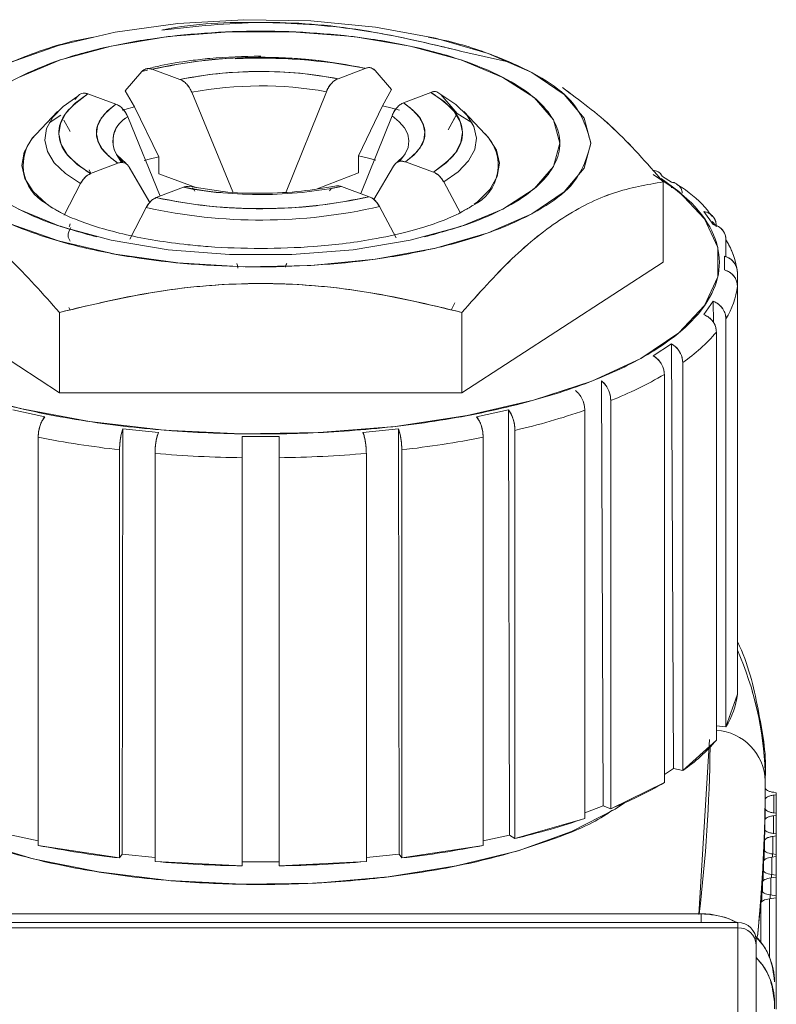
# Model space of a CAD drawing. Units: millimetres. Extents: x 6 to 414, y 6 to 291.
# Drawn here: x 90 to 91, y 125 to 126 of the extents above; entities that cross this region are included whole.
import ezdxf

# ---------------------------------------------------------------- set-up
doc = ezdxf.new("R2010")
doc.units = ezdxf.units.MM

msp = doc.modelspace()

# ---------------------------------------------------------------- linework, layer by layer
at = {"color": 7, "linetype": 'Continuous', "lineweight": 15}
for p, q in [((90.30105, 126.35905), (90.25775, 126.36884)), ((89.92991, 126.33048), (89.94615, 126.34911)), ((89.94615, 126.34911), (89.92991, 126.33048)), ((89.95174, 126.35044), (89.94615, 126.34911)), ((89.94615, 126.34911), (89.95167, 126.35043)), ((89.98327, 126.34145), (89.95619, 126.35136)), ((90.16356, 126.35228), (90.13712, 126.34214)), ((90.16547, 126.35275), (90.16356, 126.35228)), ((90.17336, 126.35013), (90.18922, 126.33164)), ((90.18922, 126.33164), (90.17336, 126.35013)), ((89.89186, 126.32787), (89.89381, 126.32742)), ((89.89381, 126.32742), (89.9209, 126.31752)), ((89.93898, 126.31475), (89.92991, 126.33048)), ((89.92991, 126.33048), (89.93898, 126.31475)), ((90.03475, 126.23195), (89.99485, 126.32894)), ((90.03475, 126.23195), (89.99485, 126.32894)), ((90.12581, 126.32952), (90.08674, 126.23191)), ((90.12581, 126.32952), (90.08674, 126.23191)), ((90.18922, 126.33164), (90.18036, 126.31583)), ((90.18036, 126.31583), (90.18922, 126.33164)), ((90.201, 126.31877), (90.22745, 126.32892)), ((89.88378, 126.32518), (89.88094, 126.32193)), ((89.88094, 126.32193), (89.88378, 126.32518)), ((90.2531, 126.30828), (90.23724, 126.32676)), ((90.23724, 126.32676), (90.23756, 126.32639)), ((89.8642, 126.3101), (89.84328, 126.28835)), ((89.93898, 126.31475), (89.96276, 126.26617)), ((89.93898, 126.31475), (89.96276, 126.26617)), ((90.15715, 126.26704), (90.18036, 126.31583)), ((90.15715, 126.26704), (90.18036, 126.31583)), ((90.2531, 126.30828), (90.24425, 126.29247)), ((90.26769, 126.29923), (90.2531, 126.30828)), ((90.28045, 126.28835), (90.25953, 126.3101)), ((89.86753, 126.30655), (89.85604, 126.29923)), ((89.87035, 126.30167), (89.8766, 126.29082)), ((89.8766, 126.29082), (89.87035, 126.30167)), ((89.93247, 126.30501), (89.96419, 126.22792)), ((89.93247, 126.30501), (89.96419, 126.22792)), ((90.15934, 126.23031), (90.1897, 126.30616)), ((90.15934, 126.23031), (90.1897, 126.30616)), ((90.24425, 126.29247), (90.25249, 126.30719)), ((89.92152, 126.26844), (89.92657, 126.26056)), ((89.93097, 126.25951), (89.92181, 126.26799)), ((89.96276, 126.26617), (89.96276, 126.24961)), ((90.15715, 126.25048), (90.15715, 126.26704)), ((90.20073, 126.26693), (90.19429, 126.26059)), ((90.22992, 126.25124), (90.20284, 126.26114)), ((89.89664, 126.24988), (89.89487, 126.2535)), ((89.92274, 126.25989), (89.89629, 126.24974)), ((89.95384, 126.22166), (89.93404, 126.25595)), ((89.95327, 126.22265), (89.93404, 126.25595)), ((90.19126, 126.2571), (90.17209, 126.22452)), ((90.19126, 126.2571), (90.17209, 126.22452)), ((89.96276, 126.24961), (89.99973, 126.23609)), ((90.11692, 126.23505), (90.15715, 126.25048)), ((90.23996, 126.24165), (90.2562, 126.21114)), ((90.46158, 126.24152), (90.45306, 126.24704)), ((90.45364, 126.1635), (90.45364, 126.24174)), ((90.46347, 126.24095), (90.46158, 126.24152)), ((89.87063, 126.20941), (89.8865, 126.24007)), ((89.96018, 126.22638), (89.98662, 126.23652)), ((90.0251, 126.23241), (89.99283, 126.23709)), ((90.13087, 126.23564), (90.12889, 126.23317)), ((90.12889, 126.23317), (90.13089, 126.23564)), ((90.13097, 126.23575), (90.14046, 126.23721)), ((90.14046, 126.23721), (90.16755, 126.2273)), ((90.46161, 126.2358), (90.4616, 126.23796)), ((89.95038, 126.2167), (89.93452, 126.18605)), ((90.19383, 126.18721), (90.17758, 126.21772)), ((90.50235, 126.20008), (90.49311, 126.213)), ((90.50235, 126.20008), (90.49311, 126.213)), ((90.51462, 126.1688), (90.51462, 126.18546)), ((90.51311, 126.16948), (90.51318, 126.15607)), ((90.51311, 126.1561), (90.51311, 126.16948)), ((90.51311, 126.1561), (90.51311, 126.16948)), ((89.86598, 126.0364), (89.67009, 126.1635)), ((90.45364, 126.1635), (90.25775, 126.0364)), ((90.52581, 126.15363), (90.52581, 126.14025)), ((90.52581, 125.74289), (90.52581, 126.14025)), ((89.8752, 126.11949), (89.87654, 126.11687)), ((90.2472, 126.11687), (90.25085, 126.12403)), ((90.49311, 126.11258), (90.50235, 126.1255)), ((90.49311, 126.11258), (90.50235, 126.1255)), ((90.50235, 126.1255), (90.50246, 126.10495)), ((89.86598, 126.11464), (89.86598, 126.0364)), ((90.25775, 126.0364), (90.25775, 126.11464)), ((90.51462, 126.10842), (90.51462, 125.71106)), ((90.50538, 125.69813), (90.50538, 126.0955)), ((90.44372, 126.07248), (90.46158, 126.08407)), ((90.44372, 126.07248), (90.46158, 126.08407)), ((90.46158, 126.08407), (90.4636, 125.67041)), ((90.47258, 126.06584), (90.47258, 125.66847)), ((90.45473, 125.65689), (90.45473, 126.05425)), ((90.39357, 126.04799), (90.39522, 125.63416)), ((90.25775, 126.0364), (89.86598, 126.0364)), ((90.40255, 125.63141), (90.40255, 126.02878)), ((89.82078, 126.01975), (89.85171, 126.01306)), ((89.82078, 126.01975), (89.85171, 126.01306)), ((90.27202, 126.01306), (90.30295, 126.01975)), ((90.27202, 126.01306), (90.30295, 126.01975)), ((90.30295, 126.01975), (90.30412, 125.60577)), ((90.3773, 125.62195), (90.3773, 126.01932)), ((89.84536, 125.99308), (89.84536, 125.59572)), ((89.92723, 125.58719), (89.92783, 126.00125)), ((89.92783, 126.00125), (89.96233, 125.99778)), ((89.92783, 126.00125), (89.96233, 125.99778)), ((90.04401, 125.99375), (90.07973, 125.99375)), ((90.04401, 125.99375), (90.07973, 125.99375)), ((90.16141, 125.99778), (90.19591, 126.00125)), ((90.16141, 125.99778), (90.19591, 126.00125)), ((90.19591, 126.00125), (90.19651, 125.58719)), ((90.27837, 125.59572), (90.27837, 125.99308)), ((90.3093, 125.99977), (90.3093, 125.60241)), ((89.92454, 125.58343), (89.92454, 125.9808)), ((89.95904, 125.97734), (89.95904, 125.57997)), ((90.04401, 125.57578), (90.04401, 125.97315)), ((90.07973, 125.97315), (90.07973, 125.57578)), ((90.1647, 125.57997), (90.1647, 125.97734)), ((90.19919, 125.9808), (90.19919, 125.58343)), ((90.51462, 125.71106), (90.52581, 125.74289)), ((90.50538, 125.71198), (90.51462, 125.71106)), ((90.47258, 125.66847), (90.50538, 125.69813)), ((90.48811, 125.52838), (90.49878, 125.6988)), ((90.4636, 125.67041), (90.45473, 125.66466)), ((90.4636, 125.67041), (90.47258, 125.66847)), ((90.55292, 125.6671), (90.55282, 125.6671)), ((90.55292, 125.66236), (90.55292, 125.6671)), ((90.40255, 125.63141), (90.45473, 125.65689)), ((90.55282, 125.66187), (90.55282, 125.63931)), ((90.55282, 125.66187), (90.55282, 125.64043)), ((90.55282, 125.63961), (90.55282, 125.66035)), ((90.55292, 125.65573), (90.55292, 125.66002)), ((90.55292, 125.65999), (90.55292, 125.65567)), ((90.55294, 125.65189), (90.55294, 125.65851)), ((90.55289, 125.64028), (90.55294, 125.65176)), ((90.55294, 125.65189), (90.55294, 125.65176)), ((90.56116, 125.64736), (90.56365, 125.64702)), ((90.56365, 125.64702), (90.56365, 125.64501)), ((90.55289, 125.6315), (90.55289, 125.64028)), ((90.56365, 125.64501), (90.56112, 125.64467)), ((90.56112, 125.6273), (90.56112, 125.64467)), ((90.56365, 125.64501), (90.56365, 125.62695)), ((90.39522, 125.63416), (90.3773, 125.62745)), ((90.39522, 125.63416), (90.40255, 125.63141)), ((90.55261, 125.62019), (90.5528, 125.63173)), ((90.5528, 125.63173), (90.5528, 125.63171)), ((90.3093, 125.60241), (90.3773, 125.62195)), ((90.55261, 125.61122), (90.55261, 125.62019)), ((90.56365, 125.62494), (90.56083, 125.62456)), ((90.56083, 125.60727), (90.56083, 125.62456)), ((90.56103, 125.62731), (90.56365, 125.62695)), ((90.56365, 125.62695), (90.56365, 125.62494)), ((90.56365, 125.62494), (90.56365, 125.60688)), ((90.55205, 125.60007), (90.5524, 125.61174)), ((90.5524, 125.61174), (90.5524, 125.61165)), ((89.84536, 125.60021), (89.81962, 125.60577)), ((90.30412, 125.60577), (90.27837, 125.60021)), ((90.30412, 125.60577), (90.3093, 125.60241)), ((90.55205, 125.59068), (90.55205, 125.60007)), ((90.56027, 125.60441), (90.56365, 125.60487)), ((90.56027, 125.58727), (90.56027, 125.60441)), ((90.56365, 125.60688), (90.56063, 125.60729)), ((90.56365, 125.60688), (90.56365, 125.60487)), ((90.56365, 125.60487), (90.56365, 125.58681)), ((89.84536, 125.59572), (89.92454, 125.58343)), ((90.19919, 125.58343), (90.27837, 125.59572)), ((90.55174, 125.59179), (90.55174, 125.59165)), ((90.55174, 125.59179), (90.55174, 125.58117)), ((89.92454, 125.58343), (89.92723, 125.58719)), ((89.95904, 125.58399), (89.92723, 125.58719)), ((89.95904, 125.57997), (90.04401, 125.57578)), ((90.07973, 125.57967), (90.04401, 125.57967)), ((90.07973, 125.57578), (90.1647, 125.57997)), ((90.19651, 125.58719), (90.1647, 125.58399)), ((90.19651, 125.58719), (90.19919, 125.58343)), ((90.55122, 125.57059), (90.55122, 125.57992)), ((90.55944, 125.58423), (90.56365, 125.58481)), ((90.55944, 125.58423), (90.55944, 125.56732)), ((90.56365, 125.58681), (90.55996, 125.58732)), ((90.55996, 125.58732), (90.55996, 125.5843)), ((90.56365, 125.58481), (90.56365, 125.58681)), ((90.56365, 125.56674), (90.56365, 125.58481)), ((90.55081, 125.57187), (90.55081, 125.57168)), ((90.55081, 125.57187), (90.55081, 125.56116)), ((90.55834, 125.56401), (90.56365, 125.56474)), ((90.55834, 125.5474), (90.55834, 125.56401)), ((90.55903, 125.56411), (90.55903, 125.56737)), ((90.56365, 125.56674), (90.55903, 125.56737)), ((90.56365, 125.56474), (90.56365, 125.56674)), ((90.56365, 125.56474), (90.56365, 125.54668)), ((90.54962, 125.55199), (90.54962, 125.55175)), ((90.54962, 125.55187), (90.54962, 125.54109)), ((90.55011, 125.55056), (90.55011, 125.55972)), ((90.55696, 125.54376), (90.56365, 125.54467)), ((90.55696, 125.48707), (90.55696, 125.54376)), ((90.56365, 125.54668), (90.55784, 125.54747)), ((90.55784, 125.54747), (90.55784, 125.54388)), ((90.56365, 125.54467), (90.56365, 125.54668)), ((90.56365, 125.54467), (90.56365, 125.43624)), ((90.54874, 125.5012), (90.54874, 125.53949)), ((89.6333, 125.52916), (90.49044, 125.52916)), ((90.49044, 125.52916), (90.49044, 125.52065)), ((90.52615, 125.52065), (89.59758, 125.52065)), ((89.59758, 125.51545), (90.52615, 125.51545)), ((90.52615, 125.52065), (90.52615, 125.51545)), ((90.52615, 125.51545), (90.52615, 125.17429)), ((90.54401, 125.49889), (90.54401, 125.50279)), ((90.54401, 125.15773), (90.54401, 125.49889)), ((90.56187, 125.43649), (90.56187, 125.44286))]:
    msp.add_line(p, q, dxfattribs=at)
at = {"color": 7, "linetype": 'Continuous', "lineweight": 15, "flags": 128}
for points in [[(89.81798, 126.35783), (89.86512, 126.37461), (89.92031, 126.3875), (89.9813, 126.39596), (90.04559, 126.39965), (90.11054, 126.39842), (90.1735, 126.39231), (90.23189, 126.38158), (90.28332, 126.36667), (90.32569, 126.34818), (90.35725, 126.32688), (90.37672, 126.30363), (90.3833, 126.2794)], [(89.82626, 126.21527), (89.867, 126.19832), (89.91626, 126.18492), (89.97188, 126.17564), (90.03143, 126.1709), (90.09231, 126.1709), (90.15186, 126.17564), (90.20748, 126.18492), (90.25674, 126.19832), (90.29747, 126.21527), (90.32791, 126.23502), (90.34673, 126.25671), (90.35309, 126.2794), (90.34673, 126.30208), (90.32791, 126.32377), (90.29747, 126.34352), (90.25674, 126.36047), (90.20748, 126.37387), (90.15186, 126.38315), (90.09231, 126.38789), (90.03143, 126.38789), (89.97188, 126.38315), (89.91626, 126.37387), (89.867, 126.36047), (89.82626, 126.34352)], [(89.89629, 126.24974), (89.88324, 126.25872), (89.87364, 126.26829), (89.86767, 126.27826), (89.86545, 126.28845), (89.86702, 126.29866), (89.87235, 126.30868), (89.88134, 126.31833), (89.89381, 126.32742)], [(90.22745, 126.32892), (90.24049, 126.31994), (90.25009, 126.31037), (90.25606, 126.3004), (90.25828, 126.29021), (90.25671, 126.28), (90.25138, 126.26998), (90.2424, 126.26033), (90.22992, 126.25124)], [(89.8865, 126.24007), (89.87181, 126.24986), (89.861, 126.26034), (89.85427, 126.27128), (89.85178, 126.28247), (89.85356, 126.29369), (89.85958, 126.30469), (89.86972, 126.31526), (89.88378, 126.32518)], [(89.88378, 126.32518), (89.86972, 126.31526), (89.85958, 126.30469), (89.85356, 126.29369), (89.85178, 126.28247), (89.85427, 126.27128), (89.861, 126.26034), (89.87181, 126.24986), (89.8865, 126.24007)], [(90.20284, 126.26114), (90.21115, 126.26798), (90.21712, 126.27515), (90.22064, 126.28254), (90.22165, 126.29005), (90.22016, 126.29754), (90.21617, 126.3049), (90.20975, 126.31201), (90.201, 126.31877)], [(90.23724, 126.32676), (90.25193, 126.31697), (90.26274, 126.30649), (90.26946, 126.29555), (90.27196, 126.28436), (90.27018, 126.27314), (90.26416, 126.26214), (90.25401, 126.25157), (90.23996, 126.24165)], [(90.23996, 126.24165), (90.25401, 126.25157), (90.26416, 126.26214), (90.27018, 126.27314), (90.27196, 126.28436), (90.26946, 126.29555), (90.26274, 126.30649), (90.25193, 126.31697), (90.23724, 126.32676)], [(89.9209, 126.31752), (89.91258, 126.31068), (89.90662, 126.30351), (89.9031, 126.29612), (89.90208, 126.28861), (89.90358, 126.28112), (89.90757, 126.27376), (89.91399, 126.26665), (89.92274, 126.25989)], [(89.92711, 126.31154), (89.92982, 126.31231), (89.93898, 126.31475)], [(89.92711, 126.31154), (89.92982, 126.31231), (89.93898, 126.31475)], [(90.18036, 126.31583), (90.18967, 126.31348), (90.19706, 126.31141)], [(90.18036, 126.31583), (90.18967, 126.31348), (90.1905, 126.31325)], [(90.1897, 126.30616), (90.19668, 126.30036), (90.20181, 126.29429), (90.20499, 126.28804), (90.20619, 126.2817), (90.20539, 126.27534), (90.20261, 126.26907), (90.19788, 126.26296), (90.196, 126.26109)], [(90.1897, 126.30616), (90.19668, 126.30036), (90.20181, 126.29429), (90.20499, 126.28804), (90.20619, 126.2817), (90.20539, 126.27534), (90.20261, 126.26907), (90.2021, 126.26825)], [(89.84328, 126.28835), (89.83884, 126.28324), (89.83167, 126.27065), (89.82954, 126.2578), (89.83249, 126.24498), (89.84046, 126.23246), (89.85326, 126.22052), (89.85825, 126.21693)], [(90.28045, 126.28835), (90.28328, 126.28523), (90.29125, 126.27271), (90.2942, 126.25989), (90.29207, 126.24704), (90.2849, 126.23445), (90.27286, 126.2224), (90.26963, 126.21988)], [(90.3833, 126.2794), (90.37672, 126.25516), (90.35725, 126.23191), (90.32569, 126.21061), (90.28332, 126.19212), (90.23189, 126.17721), (90.1735, 126.16648), (90.11054, 126.16038), (90.04559, 126.15914), (89.9813, 126.16283), (89.92031, 126.17129), (89.86512, 126.18418), (89.81798, 126.20096)], [(89.96276, 126.26617), (89.95337, 126.26383), (89.94852, 126.2625)], [(89.94974, 126.26284), (89.95337, 126.26383), (89.96276, 126.26617)], [(90.15715, 126.26704), (90.16667, 126.26479), (90.17393, 126.26286)], [(90.1729, 126.26314), (90.16667, 126.26479), (90.15715, 126.26704)], [(90.45175, 126.24496), (90.46867, 126.23238), (90.49389, 126.20564), (90.50669, 126.17768), (90.50669, 126.14932), (90.49389, 126.12136), (90.46867, 126.09461), (90.43174, 126.06985), (90.38417, 126.04778), (90.32733, 126.02904), (90.26285, 126.01417), (90.19259, 126.00359), (90.11857, 125.99762), (90.04292, 125.99641), (89.96782, 126.00002), (89.89541, 126.00832), (89.8278, 126.02109), (89.76692, 126.03796), (89.71453, 126.05844), (89.67213, 126.08194), (89.64094, 126.10779), (89.62186, 126.13524), (89.61544, 126.1635), (89.61544, 126.1635)], [(90.50538, 126.19838), (90.50209, 126.20221), (90.50122, 126.20318)], [(90.50122, 126.20318), (90.50209, 126.20221), (90.50538, 126.19838)], [(89.87556, 126.19789), (89.87581, 126.1987), (89.87659, 126.20078)], [(90.56116, 125.64736), (90.55943, 125.64765), (90.55783, 125.64804), (90.55641, 125.64852), (90.5552, 125.64907), (90.55423, 125.64969), (90.55352, 125.65035), (90.55309, 125.65105), (90.55294, 125.65176)], [(89.70768, 125.63712), (89.73682, 125.61972), (89.78421, 125.5994), (89.84053, 125.58257), (89.90396, 125.56978), (89.97246, 125.56145), (90.04384, 125.55782), (90.1158, 125.55903), (90.18603, 125.56504), (90.25226, 125.57564), (90.31238, 125.59051), (90.36444, 125.60916), (90.40678, 125.63099), (90.41605, 125.63712)], [(90.55289, 125.64028), (90.55305, 125.64099), (90.55348, 125.64168), (90.55419, 125.64234), (90.55517, 125.64296), (90.55637, 125.64351), (90.55779, 125.64398), (90.55939, 125.64437), (90.56112, 125.64467)], [(90.56103, 125.62731), (90.55929, 125.6276), (90.55768, 125.628), (90.55626, 125.62848), (90.55505, 125.62903), (90.55408, 125.62965), (90.55337, 125.63032), (90.55294, 125.63102), (90.5528, 125.63173)], [(90.55261, 125.62019), (90.55276, 125.6209), (90.55321, 125.62159), (90.55392, 125.62225), (90.55489, 125.62286), (90.5561, 125.62341), (90.55752, 125.62388), (90.5591, 125.62426), (90.56083, 125.62456)], [(90.56063, 125.60729), (90.55888, 125.60759), (90.55727, 125.60799), (90.55584, 125.60847), (90.55463, 125.60903), (90.55366, 125.60965), (90.55295, 125.61032), (90.55253, 125.61102), (90.5524, 125.61174)], [(90.55205, 125.60007), (90.55221, 125.60078), (90.55266, 125.60146), (90.55338, 125.60212), (90.55435, 125.60272), (90.55556, 125.60327), (90.55697, 125.60374), (90.55855, 125.60412), (90.56027, 125.60441)], [(90.55996, 125.58732), (90.5582, 125.58762), (90.55659, 125.58801), (90.55516, 125.5885), (90.55394, 125.58906), (90.55297, 125.58969), (90.55227, 125.59036), (90.55186, 125.59107), (90.55174, 125.59179)], [(90.55122, 125.57992), (90.55139, 125.58062), (90.55184, 125.5813), (90.55257, 125.58195), (90.55354, 125.58255), (90.55474, 125.58309), (90.55615, 125.58356), (90.55773, 125.58394), (90.55944, 125.58423)], [(90.55903, 125.56737), (90.55727, 125.56768), (90.55565, 125.56807), (90.55421, 125.56856), (90.553, 125.56913), (90.55203, 125.56976), (90.55133, 125.57043), (90.55092, 125.57114), (90.55081, 125.57187)], [(90.55011, 125.55972), (90.5503, 125.56042), (90.55076, 125.5611), (90.55148, 125.56174), (90.55245, 125.56234), (90.55366, 125.56288), (90.55506, 125.56334), (90.55663, 125.56372), (90.55834, 125.56401)], [(90.55784, 125.54747), (90.55607, 125.54777), (90.55445, 125.54817), (90.55301, 125.54866), (90.55179, 125.54923), (90.55082, 125.54986), (90.55013, 125.55054), (90.54972, 125.55126), (90.54962, 125.55199)], [(90.54874, 125.53949), (90.54893, 125.54018), (90.54939, 125.54086), (90.55012, 125.5415), (90.55109, 125.5421), (90.55229, 125.54263), (90.55369, 125.54309), (90.55526, 125.54347), (90.55696, 125.54376)]]:
    msp.add_lwpolyline(points, dxfattribs=at)
at = {"color": 7, "linetype": 'Continuous', "lineweight": 15}
for centre, radius, start, end in [((90.06199, 125.87838), 0.48467, 77.90344, 102.60973), ((90.06247, 125.84108), 0.52111, 78.84535, 92.79914), ((90.06195, 125.94917), 0.40009, 79.1717, 101.34147), ((90.06194, 125.97097), 0.3642, 79.89852, 100.61465), ((89.94441, 126.2815), 0.02636, 116.92215, 230.76946), ((89.9448, 126.28139), 0.02664, 117.56705, 209.07394), ((89.8734, 126.25815), 0.04265, 134.9205, 241.54117), ((90.24984, 126.25792), 0.04317, 295.30345, 44.82724), ((90.06178, 126.62949), 0.40009, 259.1717, 281.34147), ((90.06174, 126.70028), 0.48467, 257.90344, 282.60973), ((90.06173, 126.72069), 0.51614, 257.54174, 282.97143), ((90.44986, 126.14482), 0.07646, 6.6167, 32.11054), ((90.44588, 126.14297), 0.08082, 14.56808, 31.7174), ((90.44986, 126.14906), 0.07646, 327.88946, 353.3833), ((90.37574, 126.20589), 0.17027, 304.66445, 319.58669), ((90.26047, 126.38599), 0.38443, 291.69077, 300.35219), ((90.15142, 126.6771), 0.69548, 283.12163, 288.95251), ((90.03979, 126.9848), 1.0106, 258.90789, 263.45195), ((90.08395, 126.9848), 1.0106, 276.54805, 281.09211), ((90.06107, 127.18268), 1.20966, 265.16137, 269.19179), ((90.06266, 127.18268), 1.20966, 270.80821, 274.83863), ((90.22852, 125.65579), 0.32449, 1.99858, 23.62841), ((90.44986, 125.7517), 0.07646, 327.88946, 353.3833), ((90.24118, 125.6577), 0.31176, 0.14965, 16.41692), ((90.50161, 125.65664), 0.05137, 2.08649, 85.78863), ((90.37574, 125.80852), 0.17027, 304.66445, 319.58669), ((88.99416, 125.70848), 1.50521, 353.15785, 359.34423), ((89.0431, 125.65866), 1.50984, 354.23373, 0.32051), ((90.26047, 125.98862), 0.38443, 291.69077, 300.35219), ((89.04368, 125.65864), 1.50926, 354.22818, 359.99533), ((90.25207, 125.65189), 0.30087, 0.7319, 1.61068), ((89.04938, 125.65189), 1.50356, 0, 0.32222), ((89.04937, 125.65189), 1.50357, 359.55748, 359.99491), ((89.04882, 125.6519), 1.50412, 358.79225, 359.23178), ((90.15142, 126.27973), 0.69548, 283.12163, 288.95251), ((89.04758, 125.65193), 1.50536, 358.02596, 358.47025), ((90.03979, 126.58744), 1.0106, 258.90789, 263.45195), ((90.08395, 126.58744), 1.0106, 276.54805, 281.09211), ((89.04566, 125.652), 1.50728, 357.25882, 357.71051), ((90.06107, 126.78532), 1.20966, 265.16137, 269.19179), ((90.06266, 126.78532), 1.20966, 270.80821, 274.83863), ((89.04304, 125.65213), 1.5099, 356.49103, 356.95278), ((89.03973, 125.65235), 1.51322, 355.72283, 356.19724), ((90.4906, 125.45348), 0.07568, 61.97738, 90.11864), ((90.52615, 125.50279), 0.01786, 0, 90), ((90.52678, 125.49821), 0.01724, 2.24561, 92.08202), ((90.49815, 125.46251), 0.06372, 0.38051, 44.72945), ((90.4982, 125.44245), 0.06367, 0.37119, 43.98513)]:
    msp.add_arc(centre, radius, start, end, dxfattribs=at)
for points, knots in [([(90.25775, 126.36884), (90.2241, 126.37688), (90.15978, 126.39224), (90.06199, 126.39851), (89.99769, 126.39623), (89.96636, 126.38969), (89.96582, 126.38958)], [0, 0, 0, 0, 0.352453, 0.673559, 0.994442, 1, 1, 1, 1]), ([(90.25775, 126.36884), (90.2256, 126.3765), (90.16139, 126.39179), (90.06265, 126.40008), (89.99777, 126.39304), (89.96582, 126.38958)], [0, 0, 0, 0, 0.337251, 0.673604, 1, 1, 1, 1]), ([(89.77064, 126.2794), (89.77453, 126.29312), (89.78052, 126.31423), (89.81683, 126.33963), (89.85442, 126.35709), (89.90108, 126.37126), (89.96888, 126.38444), (90.06187, 126.39113), (90.15485, 126.38444), (90.22267, 126.37126), (90.26927, 126.35709), (90.30709, 126.33964), (90.34227, 126.31423), (90.36011, 126.2794), (90.34231, 126.24454), (90.30702, 126.2192), (90.26957, 126.20153), (90.23734, 126.19257), (90.22123, 126.18808)], [0, 0, 0, 0, 0.090992, 0.139974, 0.189996, 0.240017, 0.289, 0.379991, 0.470983, 0.519965, 0.569987, 0.620009, 0.668991, 0.759983, 0.850974, 0.899956, 0.949978, 1, 1, 1, 1]), ([(89.89899, 126.3827), (89.89461, 126.38189), (89.87045, 126.37738), (89.8333, 126.36492), (89.79112, 126.34594), (89.75243, 126.31781), (89.73266, 126.27941), (89.75238, 126.24095), (89.79121, 126.21291), (89.83296, 126.19365), (89.88438, 126.17801), (89.95924, 126.16346), (90.06187, 126.15608), (90.1645, 126.16346), (90.23934, 126.17801), (90.29083, 126.19365), (90.33232, 126.21291), (90.3724, 126.24095), (90.379, 126.26425), (90.3833, 126.2794)], [0, 0, 0, 0, 0.01095, 0.060424, 0.109898, 0.158344, 0.248339, 0.338334, 0.38678, 0.436254, 0.485728, 0.534174, 0.62417, 0.714165, 0.762611, 0.812085, 0.861559, 0.910005, 1, 1, 1, 1]), ([(90.3833, 126.2794), (90.37899, 126.29453), (90.37235, 126.31781), (90.3324, 126.34594), (90.2905, 126.36492), (90.25328, 126.37738), (90.22912, 126.38189), (90.22474, 126.3827)], [0, 0, 0, 0, 0.362388, 0.557468, 0.756688, 0.955908, 1, 1, 1, 1]), ([(90.06187, 126.36421), (90.04522, 126.3638), (90.02204, 126.36323), (89.98972, 126.35942), (89.96874, 126.35618), (89.95538, 126.35276), (89.95093, 126.35162)], [0, 0, 0, 0, 0.424903, 0.591912, 0.86393, 1, 1, 1, 1]), ([(89.95619, 126.35136), (89.972, 126.35451), (90.00426, 126.36094), (90.05949, 126.36378), (90.11489, 126.36144), (90.14755, 126.3553), (90.16356, 126.35228)], [0, 0, 0, 0, 0.245105, 0.5, 0.754895, 1, 1, 1, 1]), ([(89.94615, 126.34911), (89.94743, 126.35017), (89.94944, 126.35183), (89.95305, 126.35221), (89.95511, 126.35165), (89.95619, 126.35136)], [0, 0, 0, 0, 0.452212, 0.714448, 1, 1, 1, 1]), ([(89.95051, 126.35177), (89.94973, 126.35153), (89.94809, 126.35103), (89.94682, 126.34977), (89.94615, 126.34911)], [0, 0, 0, 0, 0.4783725, 1, 1, 1, 1]), ([(89.95619, 126.35136), (89.95523, 126.35166), (89.95386, 126.3521), (89.95258, 126.35197), (89.95219, 126.35193)], [0, 0, 0, 0, 0.697651, 1, 1, 1, 1]), ([(90.13712, 126.34214), (90.12505, 126.34415), (90.10054, 126.34824), (90.05994, 126.34976), (90.01945, 126.34788), (89.9952, 126.34357), (89.98327, 126.34145)], [0, 0, 0, 0, 0.246017, 0.5, 0.753983, 1, 1, 1, 1]), ([(90.16356, 126.35228), (90.16461, 126.35259), (90.16663, 126.35317), (90.17015, 126.35282), (90.17211, 126.35117), (90.17336, 126.35013)], [0, 0, 0, 0, 0.2855522, 0.5477879, 1, 1, 1, 1]), ([(90.17336, 126.35013), (90.1727, 126.35074), (90.1714, 126.35197), (90.16981, 126.35277), (90.16891, 126.35282), (90.16889, 126.35282)], [0, 0, 0, 0, 0.49474, 0.989904, 1, 1, 1, 1]), ([(89.98327, 126.34145), (89.98442, 126.34092), (89.98672, 126.33985), (89.98998, 126.33695), (89.99286, 126.33331), (89.99419, 126.33038), (89.99485, 126.32894)], [0, 0, 0, 0, 0.250454, 0.500625, 0.75383, 1, 1, 1, 1]), ([(89.99485, 126.32894), (89.99418, 126.33039), (89.99283, 126.33332), (89.98997, 126.33694), (89.98675, 126.33986), (89.98444, 126.34092), (89.98327, 126.34145)], [0, 0, 0, 0, 0.249025, 0.499312, 0.747277, 1, 1, 1, 1]), ([(90.12581, 126.32952), (90.12641, 126.33087), (90.12772, 126.33381), (90.13051, 126.33751), (90.13372, 126.34053), (90.13598, 126.3416), (90.13712, 126.34214)], [0, 0, 0, 0, 0.229181, 0.500391, 0.749592, 1, 1, 1, 1]), ([(90.13712, 126.34214), (90.13599, 126.3416), (90.13374, 126.34052), (90.13059, 126.3376), (90.12779, 126.33394), (90.12647, 126.331), (90.12581, 126.32952)], [0, 0, 0, 0, 0.25063, 0.499516, 0.748911, 1, 1, 1, 1]), ([(89.89629, 126.24974), (89.88787, 126.25566), (89.8707, 126.26775), (89.86312, 126.28844), (89.86937, 126.30919), (89.88577, 126.32143), (89.89381, 126.32742)], [0, 0, 0, 0, 0.245105, 0.5, 0.754895, 1, 1, 1, 1]), ([(89.89381, 126.32742), (89.89273, 126.32772), (89.89066, 126.32828), (89.88704, 126.32789), (89.88504, 126.32623), (89.88378, 126.32518)], [0, 0, 0, 0, 0.285552, 0.547788, 1, 1, 1, 1]), ([(90.22745, 126.32892), (90.22837, 126.32918), (90.23021, 126.3297), (90.2321, 126.32975), (90.23294, 126.3294), (90.23299, 126.32938)], [0, 0, 0, 0, 0.485262, 0.967501, 1, 1, 1, 1]), ([(90.23724, 126.32676), (90.23601, 126.3278), (90.23406, 126.32945), (90.23052, 126.3298), (90.2285, 126.32922), (90.22745, 126.32892)], [0, 0, 0, 0, 0.4522123, 0.7144479, 1, 1, 1, 1]), ([(90.22745, 126.32892), (90.23587, 126.323), (90.25304, 126.31091), (90.26062, 126.29022), (90.25436, 126.26947), (90.23796, 126.25723), (90.22992, 126.25124)], [0, 0, 0, 0, 0.245105, 0.5, 0.754895, 1, 1, 1, 1]), ([(90.45364, 126.24174), (90.43754, 126.26009), (90.40536, 126.29676), (90.37212, 126.32127), (90.35551, 126.33351)], [0, 0, 0, 0, 0.500547, 1, 1, 1, 1]), ([(90.45364, 126.24174), (90.43755, 126.26012), (90.40541, 126.29685), (90.37213, 126.3213), (90.35551, 126.33351)], [0, 0, 0, 0, 0.5005449, 1, 1, 1, 1]), ([(90.201, 126.31877), (90.19987, 126.31824), (90.19761, 126.31716), (90.19446, 126.31422), (90.19168, 126.31054), (90.19035, 126.30761), (90.1897, 126.30616)], [0, 0, 0, 0, 0.249774, 0.49927, 0.753298, 1, 1, 1, 1]), ([(90.1897, 126.30616), (90.19036, 126.30762), (90.19168, 126.31056), (90.19447, 126.31422), (90.19762, 126.31716), (90.19986, 126.31823), (90.201, 126.31877)], [0, 0, 0, 0, 0.249381, 0.500646, 0.747563, 1, 1, 1, 1]), ([(90.20284, 126.26114), (90.20821, 126.26566), (90.21913, 126.27484), (90.22318, 126.29005), (90.21816, 126.30522), (90.20666, 126.3143), (90.201, 126.31877)], [0, 0, 0, 0, 0.246017, 0.5, 0.753983, 1, 1, 1, 1]), ([(89.9209, 126.31752), (89.91553, 126.313), (89.90461, 126.30382), (89.90055, 126.28861), (89.90558, 126.27344), (89.91708, 126.26436), (89.92274, 126.25989)], [0, 0, 0, 0, 0.246017, 0.5, 0.753983, 1, 1, 1, 1]), ([(89.93247, 126.30501), (89.93186, 126.30634), (89.93053, 126.30927), (89.92768, 126.31295), (89.92434, 126.31592), (89.92205, 126.31699), (89.9209, 126.31752)], [0, 0, 0, 0, 0.228455, 0.499592, 0.749181, 1, 1, 1, 1]), ([(89.9209, 126.31752), (89.92206, 126.31699), (89.92436, 126.31593), (89.92759, 126.31302), (89.93045, 126.3094), (89.9318, 126.30647), (89.93247, 126.30501)], [0, 0, 0, 0, 0.251428, 0.500342, 0.749744, 1, 1, 1, 1]), ([(89.90251, 126.18808), (89.88638, 126.19257), (89.85412, 126.20153), (89.81691, 126.2192), (89.78048, 126.24454), (89.77452, 126.26566), (89.77064, 126.2794)], [0, 0, 0, 0, 0.208409, 0.416818, 0.620896, 1, 1, 1, 1]), ([(89.92274, 126.25989), (89.92387, 126.26021), (89.92613, 126.26085), (89.92928, 126.26035), (89.93206, 126.25883), (89.93339, 126.2569), (89.93404, 126.25595)], [0, 0, 0, 0, 0.250454, 0.500625, 0.75383, 1, 1, 1, 1]), ([(89.93404, 126.25595), (89.93338, 126.2569), (89.93207, 126.25883), (89.92928, 126.26034), (89.92613, 126.26087), (89.92387, 126.26022), (89.92274, 126.25989)], [0, 0, 0, 0, 0.249025, 0.499312, 0.747277, 1, 1, 1, 1]), ([(90.19126, 126.2571), (90.19188, 126.25799), (90.19321, 126.25994), (90.19606, 126.26153), (90.1994, 126.26209), (90.20169, 126.26146), (90.20284, 126.26114)], [0, 0, 0, 0, 0.229181, 0.500391, 0.749592, 1, 1, 1, 1]), ([(90.19549, 126.26096), (90.19477, 126.26063), (90.19308, 126.25984), (90.19193, 126.2581), (90.19126, 126.2571)], [0, 0, 0, 0, 0.422506, 1, 1, 1, 1]), ([(90.20284, 126.26114), (90.2017, 126.26143), (90.19942, 126.262), (90.19714, 126.2619), (90.1962, 126.26137), (90.19619, 126.26136)], [0, 0, 0, 0, 0.498985, 0.994497, 1, 1, 1, 1]), ([(90.22992, 126.25124), (90.231, 126.25074), (90.23308, 126.24979), (90.2367, 126.24677), (90.23869, 126.24363), (90.23996, 126.24165)], [0, 0, 0, 0, 0.2855522, 0.5477879, 1, 1, 1, 1]), ([(90.23996, 126.24165), (90.23929, 126.24277), (90.23797, 126.24502), (90.23549, 126.24776), (90.23278, 126.24997), (90.23088, 126.25081), (90.22992, 126.25124)], [0, 0, 0, 0, 0.249901, 0.500017, 0.747233, 1, 1, 1, 1]), ([(90.44372, 126.2531), (90.44538, 126.2527), (90.44859, 126.25192), (90.45153, 126.24956), (90.45237, 126.24772), (90.45252, 126.24739)], [0, 0, 0, 0, 0.466081, 0.90455, 1, 1, 1, 1]), ([(90.45243, 126.24745), (90.45219, 126.24793), (90.45125, 126.24983), (90.44829, 126.25207), (90.44525, 126.25276), (90.44372, 126.2531)], [0, 0, 0, 0, 0.143345, 0.567979, 1, 1, 1, 1]), ([(89.61544, 126.1635), (89.61689, 126.1533), (89.61987, 126.13229), (89.64471, 126.10112), (89.68589, 126.07115), (89.74396, 126.0444), (89.81534, 126.02268), (89.89535, 126.00715), (89.97855, 125.99819), (90.06187, 125.99533), (90.14518, 125.99819), (90.22839, 126.00715), (90.3084, 126.02268), (90.37979, 126.0444), (90.43778, 126.07115), (90.47924, 126.10112), (90.50313, 126.13228), (90.51086, 126.16351), (90.50289, 126.19465), (90.48185, 126.22393), (90.45566, 126.24121), (90.44374, 126.24907)], [0, 0, 0, 0, 0.049727, 0.102432, 0.157328, 0.21339, 0.269451, 0.324348, 0.377053, 0.42678, 0.476506, 0.529212, 0.584108, 0.640169, 0.696231, 0.751127, 0.803833, 0.853559, 0.903286, 0.955991, 1, 1, 1, 1]), ([(89.67009, 126.24174), (89.6862, 126.23898), (89.71838, 126.23347), (89.76817, 126.20873), (89.81789, 126.16886), (89.84994, 126.13272), (89.86598, 126.11464)], [0, 0, 0, 0, 0.250741, 0.500935, 0.750273, 1, 1, 1, 1]), ([(89.67009, 126.24174), (89.68618, 126.23901), (89.71832, 126.23356), (89.76819, 126.20869), (89.81786, 126.16891), (89.84993, 126.13274), (89.86598, 126.11464)], [0, 0, 0, 0, 0.250742, 0.500938, 0.750275, 1, 1, 1, 1]), ([(89.8865, 126.24007), (89.88773, 126.24206), (89.88968, 126.24521), (89.89321, 126.24827), (89.89524, 126.24924), (89.89629, 126.24974)], [0, 0, 0, 0, 0.4522122, 0.7144478, 1, 1, 1, 1]), ([(89.89629, 126.24974), (89.89536, 126.24931), (89.89352, 126.24845), (89.89088, 126.24623), (89.88844, 126.24347), (89.88715, 126.24121), (89.8865, 126.24007)], [0, 0, 0, 0, 0.250455, 0.499356, 0.747926, 1, 1, 1, 1]), ([(90.25775, 126.11464), (90.27386, 126.13278), (90.30604, 126.16903), (90.35583, 126.2089), (90.40555, 126.23355), (90.4376, 126.23901), (90.45364, 126.24174)], [0, 0, 0, 0, 0.250741, 0.500935, 0.750273, 1, 1, 1, 1]), ([(90.25775, 126.11464), (90.27387, 126.13281), (90.30608, 126.1691), (90.35581, 126.20886), (90.40559, 126.23361), (90.43762, 126.23903), (90.45364, 126.24174)], [0, 0, 0, 0, 0.250742, 0.500938, 0.750275, 1, 1, 1, 1]), ([(90.46748, 126.23897), (90.46713, 126.23931), (90.46558, 126.24085), (90.46333, 126.24123), (90.46158, 126.24152)], [0, 0, 0, 0, 0.225236, 1, 1, 1, 1]), ([(89.9928, 126.23686), (89.99188, 126.23707), (89.98993, 126.23751), (89.98776, 126.23686), (89.98662, 126.23652)], [0, 0, 0, 0, 0.474023, 1, 1, 1, 1]), ([(89.98662, 126.23652), (89.98776, 126.23689), (89.98949, 126.23745), (89.99105, 126.23713), (89.99158, 126.23703)], [0, 0, 0, 0, 0.6628462, 1, 1, 1, 1]), ([(89.98662, 126.23652), (89.99848, 126.23416), (90.01035, 126.2318), (90.0234, 126.23123), (90.0234, 126.23123)], [0, 0, 0, 0, 0.999592, 1, 1, 1, 1]), ([(89.99527, 126.23555), (89.99547, 126.23548), (89.99569, 126.23541), (89.99584, 126.23521), (89.99585, 126.23519)], [0, 0, 0, 0, 0.910238, 1, 1, 1, 1]), ([(89.99792, 126.23258), (89.99737, 126.23355), (89.99676, 126.23462), (89.99584, 126.23516), (89.99575, 126.23521)], [0, 0, 0, 0, 0.90417, 1, 1, 1, 1]), ([(90.13407, 126.23771), (90.12346, 126.23581), (90.10122, 126.23181), (90.06387, 126.2304), (90.03731, 126.23063), (90.02523, 126.23239), (90.0251, 126.23241)], [0, 0, 0, 0, 0.3117771, 0.6539341, 0.9961148, 1, 1, 1, 1]), ([(90.14046, 126.23721), (90.13931, 126.23754), (90.1371, 126.23818), (90.13508, 126.23771), (90.13411, 126.23749)], [0, 0, 0, 0, 0.521162, 1, 1, 1, 1]), ([(90.13534, 126.23767), (90.13589, 126.23779), (90.13751, 126.23813), (90.13929, 126.23757), (90.14046, 126.23721)], [0, 0, 0, 0, 0.34044, 1, 1, 1, 1]), ([(90.50086, 126.20819), (90.49946, 126.21017), (90.49227, 126.22038), (90.48055, 126.23065), (90.46836, 126.23834), (90.46686, 126.23928)], [0, 0, 0, 0, 0.174405, 0.898492, 1, 1, 1, 1]), ([(90.47216, 126.23079), (90.47207, 126.23157), (90.47179, 126.23405), (90.47012, 126.237), (90.46819, 126.23844), (90.46748, 126.23897)], [0, 0, 0, 0, 0.225501, 0.714677, 1, 1, 1, 1]), ([(89.96018, 126.22638), (89.95913, 126.22587), (89.95711, 126.2249), (89.95359, 126.22184), (89.95162, 126.21869), (89.95038, 126.2167)], [0, 0, 0, 0, 0.285552, 0.547788, 1, 1, 1, 1]), ([(89.95038, 126.2167), (89.95103, 126.21783), (89.95233, 126.22009), (89.95475, 126.22285), (89.95739, 126.22508), (89.95924, 126.22594), (89.96018, 126.22638)], [0, 0, 0, 0, 0.250055, 0.500346, 0.747385, 1, 1, 1, 1]), ([(90.16755, 126.2273), (90.15174, 126.22415), (90.11948, 126.21772), (90.06424, 126.21488), (90.00884, 126.21722), (89.97619, 126.22336), (89.96018, 126.22638)], [0, 0, 0, 0, 0.245105, 0.5, 0.754895, 1, 1, 1, 1]), ([(90.17758, 126.21772), (90.17631, 126.2197), (90.1743, 126.22283), (90.17069, 126.22586), (90.16863, 126.22681), (90.16755, 126.2273)], [0, 0, 0, 0, 0.4522123, 0.7144479, 1, 1, 1, 1]), ([(90.16755, 126.2273), (90.1685, 126.22688), (90.1704, 126.22603), (90.1731, 126.22384), (90.17559, 126.2211), (90.17691, 126.21885), (90.17758, 126.21772)], [0, 0, 0, 0, 0.2508514, 0.5001405, 0.7483044, 1, 1, 1, 1]), ([(89.86357, 126.21395), (89.86089, 126.21547), (89.85673, 126.21783), (89.85554, 126.21887), (89.85512, 126.21924)], [0, 0, 0, 0, 0.645313, 1, 1, 1, 1]), ([(90.06187, 126.1768), (90.0447, 126.17716), (90.02062, 126.17765), (89.98668, 126.18084), (89.95952, 126.18449), (89.93046, 126.19012), (89.90432, 126.19699), (89.88284, 126.20448), (89.86903, 126.21062), (89.86463, 126.21331), (89.86357, 126.21395)], [0, 0, 0, 0, 0.2054883, 0.288067, 0.4220667, 0.555901, 0.6930721, 0.8282219, 0.9588218, 1, 1, 1, 1]), ([(90.26139, 126.2147), (90.25837, 126.21296), (90.25107, 126.20875), (90.23148, 126.20087), (90.20423, 126.19265), (90.17352, 126.18603), (90.1425, 126.18145), (90.10642, 126.17775), (90.07931, 126.17717), (90.06187, 126.1768)], [0, 0, 0, 0, 0.10227, 0.24669, 0.392985, 0.555726, 0.680113, 0.794283, 1, 1, 1, 1]), ([(90.26799, 126.21885), (90.26733, 126.21824), (90.26632, 126.21729), (90.26266, 126.21537), (90.26139, 126.2147)], [0, 0, 0, 0, 0.651705, 1, 1, 1, 1]), ([(90.49311, 126.213), (90.49498, 126.21244), (90.49862, 126.21136), (90.50254, 126.20764), (90.50495, 126.20323), (90.50524, 126.19996), (90.50538, 126.19838)], [0, 0, 0, 0, 0.274392, 0.532529, 0.774399, 1, 1, 1, 1]), ([(90.50538, 126.19838), (90.50521, 126.20014), (90.50488, 126.20364), (90.50218, 126.20807), (90.49827, 126.21153), (90.49484, 126.21251), (90.49311, 126.213)], [0, 0, 0, 0, 0.251002, 0.500215, 0.747953, 1, 1, 1, 1]), ([(89.87715, 126.19729), (89.87562, 126.19458), (89.87308, 126.19008), (89.87555, 126.18561), (89.87653, 126.18385)], [0, 0, 0, 0, 0.604894, 1, 1, 1, 1]), ([(90.51462, 126.18546), (90.51449, 126.18704), (90.5142, 126.1903), (90.51179, 126.19472), (90.50786, 126.19843), (90.50423, 126.19952), (90.50235, 126.20008)], [0, 0, 0, 0, 0.225601, 0.467471, 0.725608, 1, 1, 1, 1]), ([(90.51462, 126.18546), (90.51446, 126.18722), (90.51412, 126.19072), (90.51142, 126.19515), (90.50751, 126.19861), (90.50408, 126.19959), (90.50235, 126.20008)], [0, 0, 0, 0, 0.251002, 0.500215, 0.747953, 1, 1, 1, 1]), ([(90.51311, 126.16948), (90.51505, 126.16873), (90.51881, 126.16728), (90.52288, 126.16317), (90.52537, 126.15852), (90.52567, 126.15522), (90.52581, 126.15363)], [0, 0, 0, 0, 0.274392, 0.532529, 0.774399, 1, 1, 1, 1]), ([(90.52581, 126.15363), (90.52564, 126.1554), (90.52529, 126.15894), (90.52249, 126.16364), (90.51845, 126.1675), (90.5149, 126.16882), (90.51311, 126.16948)], [0, 0, 0, 0, 0.2508744, 0.5006558, 0.7478834, 1, 1, 1, 1]), ([(90.03864, 126.1621), (90.03893, 126.16151), (90.0395, 126.16034), (90.03983, 126.1588), (90.03977, 126.15793), (90.03977, 126.15787)], [0, 0, 0, 0, 0.485922, 0.961165, 1, 1, 1, 1]), ([(90.08609, 126.15869), (90.08615, 126.1593), (90.0863, 126.16068), (90.08687, 126.16173), (90.08719, 126.16232)], [0, 0, 0, 0, 0.436592, 1, 1, 1, 1]), ([(90.52581, 126.14025), (90.52567, 126.14184), (90.52537, 126.14514), (90.52288, 126.14979), (90.51881, 126.1539), (90.51505, 126.15535), (90.51311, 126.1561)], [0, 0, 0, 0, 0.225601, 0.467471, 0.725608, 1, 1, 1, 1]), ([(90.52581, 126.14025), (90.52564, 126.14202), (90.52529, 126.14556), (90.52249, 126.15026), (90.51845, 126.15412), (90.5149, 126.15544), (90.51311, 126.1561)], [0, 0, 0, 0, 0.250874, 0.500656, 0.747883, 1, 1, 1, 1]), ([(89.86598, 126.11464), (89.8996, 126.1226), (89.96385, 126.13782), (90.06183, 126.14508), (90.15982, 126.13784), (90.22411, 126.12261), (90.25775, 126.11464)], [0, 0, 0, 0, 0.261559, 0.499856, 0.738261, 1, 1, 1, 1]), ([(89.86598, 126.11464), (89.89808, 126.12232), (89.96228, 126.13769), (90.06178, 126.14525), (90.16135, 126.13772), (90.22559, 126.12234), (90.25775, 126.11464)], [0, 0, 0, 0, 0.2498717, 0.4998556, 0.7495944, 1, 1, 1, 1]), ([(90.50235, 126.1255), (90.50423, 126.12457), (90.50786, 126.12275), (90.51179, 126.11825), (90.5142, 126.11335), (90.51449, 126.11003), (90.51462, 126.10842)], [0, 0, 0, 0, 0.274392, 0.532529, 0.774399, 1, 1, 1, 1]), ([(90.51462, 126.10842), (90.51446, 126.11021), (90.51412, 126.11378), (90.51142, 126.11875), (90.50751, 126.123), (90.50408, 126.12466), (90.50235, 126.1255)], [0, 0, 0, 0, 0.2510023, 0.5002152, 0.747953, 1, 1, 1, 1]), ([(90.50538, 126.0955), (90.50524, 126.0971), (90.50495, 126.10043), (90.50254, 126.10532), (90.49862, 126.10982), (90.49498, 126.11164), (90.49311, 126.11258)], [0, 0, 0, 0, 0.225601, 0.467471, 0.725608, 1, 1, 1, 1]), ([(90.50538, 126.0955), (90.50521, 126.09729), (90.50488, 126.10086), (90.50218, 126.10583), (90.49827, 126.11008), (90.49484, 126.11174), (90.49311, 126.11258)], [0, 0, 0, 0, 0.251002, 0.500215, 0.747953, 1, 1, 1, 1]), ([(90.46158, 126.08407), (90.46326, 126.08295), (90.46652, 126.0808), (90.47004, 126.07593), (90.4722, 126.07081), (90.47246, 126.06745), (90.47258, 126.06584)], [0, 0, 0, 0, 0.274392, 0.532529, 0.774399, 1, 1, 1, 1]), ([(90.47258, 126.06584), (90.47243, 126.06764), (90.47213, 126.07124), (90.46971, 126.07647), (90.46621, 126.08108), (90.46313, 126.08306), (90.46158, 126.08407)], [0, 0, 0, 0, 0.251002, 0.500215, 0.747953, 1, 1, 1, 1]), ([(90.45473, 126.05425), (90.4546, 126.05587), (90.45434, 126.05922), (90.45218, 126.06434), (90.44866, 126.06921), (90.4454, 126.07137), (90.44372, 126.07248)], [0, 0, 0, 0, 0.225601, 0.467471, 0.725608, 1, 1, 1, 1]), ([(90.45473, 126.05425), (90.45458, 126.05606), (90.45428, 126.05966), (90.45185, 126.06488), (90.44835, 126.06949), (90.44527, 126.07148), (90.44372, 126.07248)], [0, 0, 0, 0, 0.251002, 0.500215, 0.747953, 1, 1, 1, 1]), ([(90.40255, 126.02878), (90.40243, 126.0306), (90.40218, 126.03423), (90.40021, 126.03967), (90.39735, 126.04459), (90.39483, 126.04685), (90.39357, 126.04799)], [0, 0, 0, 0, 0.2510021, 0.5002154, 0.7479527, 1, 1, 1, 1]), ([(90.39357, 126.04799), (90.39494, 126.04673), (90.39761, 126.04428), (90.40048, 126.0391), (90.40224, 126.03378), (90.40245, 126.03041), (90.40255, 126.02878)], [0, 0, 0, 0, 0.274392, 0.532529, 0.774399, 1, 1, 1, 1]), ([(90.3773, 126.01932), (90.3772, 126.02095), (90.37698, 126.02432), (90.37522, 126.02964), (90.37235, 126.03482), (90.36969, 126.03727), (90.36831, 126.03853)], [0, 0, 0, 0, 0.225601, 0.467471, 0.725608, 1, 1, 1, 1]), ([(90.3773, 126.01932), (90.37718, 126.02114), (90.37693, 126.02476), (90.37495, 126.03021), (90.37209, 126.03513), (90.36958, 126.03739), (90.36831, 126.03853)], [0, 0, 0, 0, 0.2510021, 0.5002154, 0.7479527, 1, 1, 1, 1]), ([(89.85171, 126.01306), (89.85074, 126.01168), (89.84886, 126.009), (89.84684, 126.00358), (89.84559, 125.99812), (89.84543, 125.99472), (89.84536, 125.99308)], [0, 0, 0, 0, 0.274392, 0.532529, 0.774399, 1, 1, 1, 1]), ([(89.84536, 125.99308), (89.84545, 125.99491), (89.84562, 125.99856), (89.84702, 126.00417), (89.84904, 126.00934), (89.85082, 126.01181), (89.85171, 126.01306)], [0, 0, 0, 0, 0.251002, 0.500215, 0.747953, 1, 1, 1, 1]), ([(90.27837, 125.99308), (90.2783, 125.99472), (90.27815, 125.99812), (90.2769, 126.00358), (90.27487, 126.009), (90.27299, 126.01168), (90.27202, 126.01306)], [0, 0, 0, 0, 0.2256013, 0.4674713, 0.7256077, 1, 1, 1, 1]), ([(90.27837, 125.99308), (90.27829, 125.99491), (90.27812, 125.99856), (90.27672, 126.00417), (90.27469, 126.00934), (90.27292, 126.01181), (90.27202, 126.01306)], [0, 0, 0, 0, 0.251002, 0.500215, 0.747953, 1, 1, 1, 1]), ([(90.30295, 126.01975), (90.30392, 126.01837), (90.30581, 126.01569), (90.30784, 126.01027), (90.30909, 126.00481), (90.30923, 126.00141), (90.3093, 125.99977)], [0, 0, 0, 0, 0.274392, 0.532529, 0.774399, 1, 1, 1, 1]), ([(90.3093, 125.99977), (90.30922, 126.0016), (90.30904, 126.00525), (90.30765, 126.01086), (90.30562, 126.01603), (90.30385, 126.0185), (90.30295, 126.01975)], [0, 0, 0, 0, 0.251002, 0.500215, 0.747953, 1, 1, 1, 1]), ([(89.92454, 125.9808), (89.92458, 125.98244), (89.92465, 125.98585), (89.9253, 125.9914), (89.92635, 125.99698), (89.92733, 125.9998), (89.92783, 126.00125)], [0, 0, 0, 0, 0.225601, 0.467471, 0.725608, 1, 1, 1, 1]), ([(89.92454, 125.9808), (89.92459, 125.98264), (89.92468, 125.98629), (89.9254, 125.99201), (89.92645, 125.99733), (89.92737, 125.99993), (89.92783, 126.00125)], [0, 0, 0, 0, 0.251002, 0.500215, 0.747953, 1, 1, 1, 1]), ([(89.96233, 125.99778), (89.96183, 125.99633), (89.96085, 125.99352), (89.95981, 125.98794), (89.95916, 125.98238), (89.95908, 125.97898), (89.95904, 125.97734)], [0, 0, 0, 0, 0.274392, 0.532529, 0.774399, 1, 1, 1, 1]), ([(89.95904, 125.97734), (89.95908, 125.97917), (89.95917, 125.98283), (89.9599, 125.98855), (89.96095, 125.99386), (89.96186, 125.99647), (89.96233, 125.99778)], [0, 0, 0, 0, 0.251002, 0.500215, 0.747953, 1, 1, 1, 1]), ([(90.04401, 125.97315), (90.04401, 125.97479), (90.04401, 125.9782), (90.044, 125.98379), (90.04401, 125.98942), (90.04401, 125.99228), (90.04401, 125.99375)], [0, 0, 0, 0, 0.225601, 0.467471, 0.725608, 1, 1, 1, 1]), ([(90.04401, 125.97315), (90.04401, 125.97498), (90.04401, 125.97865), (90.04401, 125.9844), (90.04401, 125.98977), (90.04401, 125.99242), (90.04401, 125.99375)], [0, 0, 0, 0, 0.250874, 0.500656, 0.747883, 1, 1, 1, 1]), ([(90.07973, 125.99375), (90.07973, 125.99228), (90.07973, 125.98942), (90.07973, 125.98379), (90.07973, 125.9782), (90.07973, 125.97479), (90.07973, 125.97315)], [0, 0, 0, 0, 0.274392, 0.532529, 0.774399, 1, 1, 1, 1]), ([(90.07973, 125.97315), (90.07973, 125.97498), (90.07973, 125.97865), (90.07973, 125.9844), (90.07973, 125.98977), (90.07973, 125.99242), (90.07973, 125.99375)], [0, 0, 0, 0, 0.250874, 0.500656, 0.747883, 1, 1, 1, 1]), ([(90.1647, 125.97734), (90.16466, 125.97898), (90.16458, 125.98238), (90.16393, 125.98794), (90.16288, 125.99352), (90.16191, 125.99633), (90.16141, 125.99778)], [0, 0, 0, 0, 0.225601, 0.467471, 0.725608, 1, 1, 1, 1]), ([(90.1647, 125.97734), (90.16465, 125.97917), (90.16456, 125.98283), (90.16384, 125.98855), (90.16279, 125.99386), (90.16187, 125.99647), (90.16141, 125.99778)], [0, 0, 0, 0, 0.251002, 0.500215, 0.747953, 1, 1, 1, 1]), ([(90.19591, 126.00125), (90.19641, 125.9998), (90.19739, 125.99698), (90.19844, 125.9914), (90.19908, 125.98585), (90.19916, 125.98244), (90.19919, 125.9808)], [0, 0, 0, 0, 0.274392, 0.532529, 0.774399, 1, 1, 1, 1]), ([(90.19919, 125.9808), (90.19915, 125.98264), (90.19906, 125.98629), (90.19834, 125.99201), (90.19729, 125.99733), (90.19637, 125.99993), (90.19591, 126.00125)], [0, 0, 0, 0, 0.2510023, 0.5002152, 0.747953, 1, 1, 1, 1]), ([(90.55274, 125.65927), (90.55281, 125.66005), (90.55456, 125.68174), (90.54681, 125.72563), (90.5374, 125.76997), (90.52651, 125.79259), (90.52581, 125.79406)], [0, 0, 0, 0, 0.01721, 0.477489, 0.966243, 1, 1, 1, 1]), ([(90.55294, 125.65176), (90.55305, 125.65128), (90.55327, 125.65032), (90.55506, 125.64904), (90.55767, 125.64796), (90.55999, 125.64756), (90.56116, 125.64736)], [0, 0, 0, 0, 0.2506, 0.499926, 0.747797, 1, 1, 1, 1]), ([(90.56112, 125.64467), (90.55996, 125.64446), (90.55765, 125.64406), (90.55504, 125.64299), (90.55323, 125.64171), (90.55301, 125.64076), (90.55289, 125.64028)], [0, 0, 0, 0, 0.250601, 0.499927, 0.747797, 1, 1, 1, 1]), ([(90.40412, 125.63013), (90.40218, 125.62869), (90.38784, 125.618), (90.34714, 125.60118), (90.28397, 125.5814), (90.21168, 125.56748), (90.13687, 125.5594), (90.06187, 125.55683), (89.98687, 125.5594), (89.91206, 125.56748), (89.83977, 125.5814), (89.7766, 125.60118), (89.7359, 125.618), (89.72155, 125.62869), (89.71961, 125.63013)], [0, 0, 0, 0, 0.015777, 0.116524, 0.21727, 0.315923, 0.410638, 0.5, 0.589362, 0.684077, 0.78273, 0.883476, 0.984223, 1, 1, 1, 1]), ([(90.5528, 125.63173), (90.55291, 125.63125), (90.55312, 125.63029), (90.55491, 125.629), (90.55752, 125.62792), (90.55985, 125.62751), (90.56103, 125.62731)], [0, 0, 0, 0, 0.2505993, 0.4999257, 0.7477965, 1, 1, 1, 1]), ([(90.56083, 125.62456), (90.55967, 125.62436), (90.55737, 125.62395), (90.55477, 125.6229), (90.55296, 125.62162), (90.55272, 125.62067), (90.55261, 125.62019)], [0, 0, 0, 0, 0.250602, 0.499927, 0.747798, 1, 1, 1, 1]), ([(90.5524, 125.61174), (90.5525, 125.61126), (90.5527, 125.61029), (90.55449, 125.60899), (90.5571, 125.60791), (90.55945, 125.6075), (90.56063, 125.60729)], [0, 0, 0, 0, 0.250598, 0.499925, 0.747796, 1, 1, 1, 1]), ([(90.56027, 125.60441), (90.55912, 125.60421), (90.55682, 125.60381), (90.55423, 125.60276), (90.55241, 125.60149), (90.55217, 125.60055), (90.55205, 125.60007)], [0, 0, 0, 0, 0.2506032, 0.4999281, 0.7477982, 1, 1, 1, 1]), ([(90.49044, 125.52916), (90.49951, 125.52842), (90.51216, 125.52738), (90.52306, 125.52162), (90.52615, 125.51998)], [0, 0, 0, 0, 0.716118, 1, 1, 1, 1]), ([(90.54339, 125.50698), (90.54574, 125.50449), (90.5513, 125.49861), (90.55934, 125.48405), (90.56088, 125.47123), (90.56187, 125.46293)], [0, 0, 0, 0, 0.205373, 0.485494, 1, 1, 1, 1]), ([(90.54401, 125.49889), (90.54401, 125.50114), (90.54401, 125.50342), (90.54401, 125.50277), (90.54401, 125.50275)], [0, 0, 0, 0, 0.98035, 1, 1, 1, 1]), ([(90.54401, 125.48621), (90.54614, 125.48395), (90.55147, 125.47829), (90.55933, 125.46398), (90.56087, 125.45116), (90.56187, 125.44286)], [0, 0, 0, 0, 0.1901735, 0.475653, 1, 1, 1, 1])]:
    msp.add_open_spline(points, degree=3, knots=knots, dxfattribs=at)

doc.saveas('drawing.dxf')
